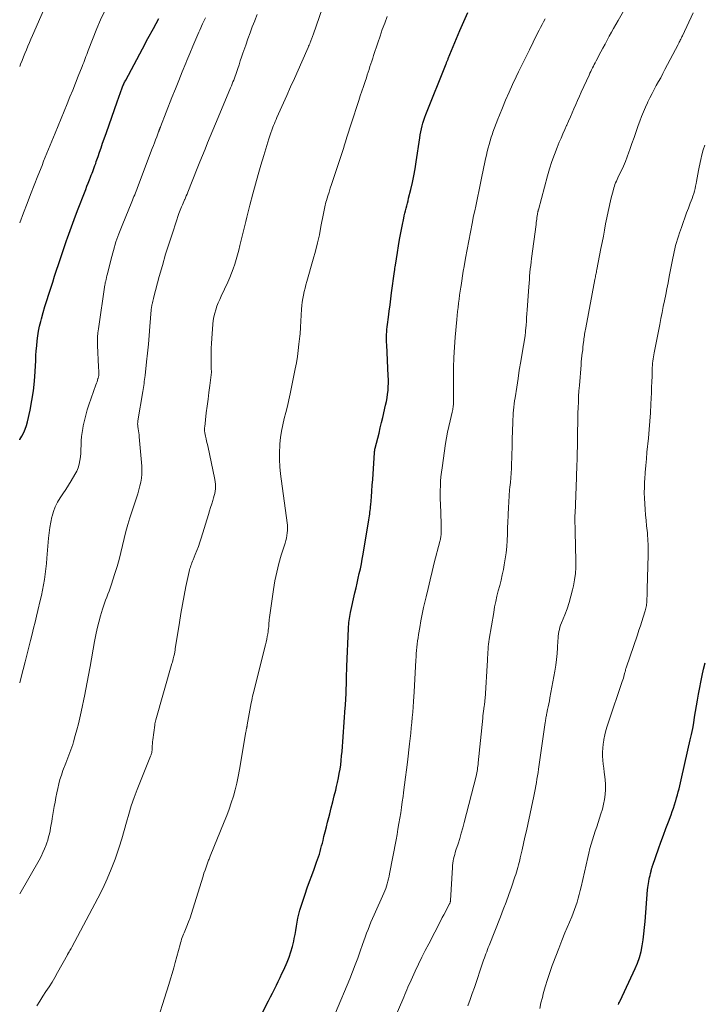
# Model space of a CAD drawing. Units: feet. Extents: x 2015000 to 2020023, y 530000 to 535000.
# Drawn here: x 2015000 to 2015125, y 532314 to 532494 of the extents above; entities that cross this region are included whole.
import ezdxf

# ---------------------------------------------------------------- set-up
doc = ezdxf.new("R2010")
doc.units = ezdxf.units.FT
doc.header["$LTSCALE"] = 100
doc.header["$MEASUREMENT"] = 0
doc.layers.add('CONTOUR INDEX', color=32, linetype='Continuous', lineweight=25)
doc.layers.add('CONTOUR INTERMEDIATE', color=40, linetype='Continuous', lineweight=15)

msp = doc.modelspace()

# ---------------------------------------------------------------- linework, layer by layer
at = {"layer": 'CONTOUR INDEX', "flags": 128}
for points, elevation in [([(2015000, 532416.89), (2015000.03, 532416.94), (2015000.4, 532417.55), (2015000.73, 532418.18), (2015001.01, 532418.82), (2015001.24, 532419.49), (2015001.42, 532420.18), (2015001.89, 532422.29), (2015002.23, 532424.04), (2015002.51, 532425.81), (2015002.7, 532427.59), (2015002.83, 532429.37), (2015002.93, 532431.35), (2015002.98, 532432.25), (2015003.04, 532433.16), (2015003.11, 532434.06), (2015003.19, 532434.96), (2015003.3, 532435.86), (2015003.43, 532436.75), (2015003.62, 532437.63), (2015003.84, 532438.51), (2015003.97, 532439.01), (2015004.29, 532440.13), (2015004.62, 532441.25), (2015004.96, 532442.36), (2015005.31, 532443.47), (2015005.67, 532444.57), (2015006.03, 532445.66), (2015006.38, 532446.76), (2015006.74, 532447.85), (2015007.09, 532448.94), (2015007.45, 532450.03), (2015007.82, 532451.12), (2015008.19, 532452.21), (2015008.57, 532453.3), (2015008.75, 532453.8), (2015009.23, 532455.13), (2015009.72, 532456.46), (2015010.22, 532457.79), (2015010.72, 532459.11), (2015011.84, 532462.02), (2015012.07, 532462.61), (2015012.3, 532463.2), (2015012.53, 532463.8), (2015012.76, 532464.39), (2015012.95, 532464.86), (2015013.09, 532465.22), (2015013.22, 532465.58), (2015013.36, 532465.94), (2015013.5, 532466.3), (2015013.63, 532466.67), (2015013.76, 532467.03), (2015013.89, 532467.4), (2015014.01, 532467.76), (2015014.32, 532468.64), (2015014.59, 532469.45), (2015014.87, 532470.26), (2015015.15, 532471.07), (2015015.43, 532471.87), (2015015.85, 532473.06), (2015016.34, 532474.46), (2015016.83, 532475.86), (2015017.33, 532477.26), (2015017.83, 532478.66), (2015018.74, 532481.19), (2015018.81, 532481.38), (2015018.88, 532481.56), (2015018.96, 532481.74), (2015019.03, 532481.92), (2015019.12, 532482.1), (2015019.2, 532482.28), (2015019.29, 532482.45), (2015019.38, 532482.63), (2015022.45, 532488.35), (2015023.44, 532490.2), (2015024.45, 532492.04), (2015025.46, 532493.87)], 920), ([(2015043.77, 532310.99), (2015045.5, 532314.33), (2015045.87, 532315.03), (2015046.23, 532315.74), (2015046.58, 532316.45), (2015046.93, 532317.16), (2015047.28, 532317.87), (2015047.62, 532318.58), (2015047.95, 532319.3), (2015048.27, 532320.02), (2015048.87, 532321.38), (2015049.25, 532322.31), (2015049.59, 532323.26), (2015049.86, 532324.23), (2015050.09, 532325.22), (2015050.19, 532325.73), (2015050.34, 532326.47), (2015050.47, 532327.21), (2015050.6, 532327.95), (2015050.72, 532328.7), (2015050.85, 532329.44), (2015051.01, 532330.17), (2015051.21, 532330.9), (2015051.43, 532331.62), (2015052.18, 532333.84), (2015052.58, 532334.99), (2015052.98, 532336.13), (2015053.39, 532337.26), (2015053.81, 532338.39), (2015054.29, 532339.69), (2015054.47, 532340.17), (2015054.63, 532340.66), (2015054.79, 532341.15), (2015054.93, 532341.65), (2015055.07, 532342.14), (2015055.2, 532342.64), (2015055.33, 532343.14), (2015055.45, 532343.64), (2015055.63, 532344.38), (2015055.85, 532345.24), (2015056.07, 532346.11), (2015056.29, 532346.98), (2015056.51, 532347.84), (2015056.68, 532348.5), (2015056.96, 532349.59), (2015057.24, 532350.68), (2015057.51, 532351.77), (2015057.77, 532352.86), (2015057.92, 532353.47), (2015058.1, 532354.26), (2015058.27, 532355.06), (2015058.42, 532355.86), (2015058.56, 532356.66), (2015058.68, 532357.46), (2015058.78, 532358.27), (2015058.86, 532359.08), (2015058.93, 532359.89), (2015059.52, 532367.93), (2015059.53, 532368.04), (2015059.54, 532368.16), (2015059.55, 532368.27), (2015059.55, 532368.38), (2015059.56, 532368.44), (2015059.57, 532368.52), (2015059.57, 532368.61), (2015059.58, 532368.69), (2015059.58, 532368.78), (2015059.59, 532368.86), (2015059.59, 532368.94), (2015059.6, 532369.03), (2015059.6, 532369.11), (2015059.72, 532372.65), (2015059.75, 532373.35), (2015059.77, 532374.05), (2015059.8, 532374.75), (2015059.83, 532375.44), (2015060.12, 532382.36), (2015060.14, 532382.73), (2015060.16, 532383.1), (2015060.2, 532383.47), (2015060.24, 532383.84), (2015060.29, 532384.21), (2015060.34, 532384.57), (2015060.41, 532384.94), (2015060.49, 532385.3), (2015061.29, 532388.92), (2015061.49, 532389.8), (2015061.69, 532390.68), (2015061.89, 532391.56), (2015062.09, 532392.43), (2015062.28, 532393.31), (2015062.47, 532394.2), (2015062.63, 532395.08), (2015062.79, 532395.97), (2015063.85, 532402.26), (2015063.9, 532402.6), (2015063.95, 532402.95), (2015064, 532403.29), (2015064.04, 532403.63), (2015064.07, 532403.97), (2015064.11, 532404.31), (2015064.14, 532404.66), (2015064.17, 532405), (2015064.29, 532406.43), (2015064.37, 532407.49), (2015064.45, 532408.55), (2015064.53, 532409.61), (2015064.6, 532410.66), (2015064.86, 532414.49), (2015064.87, 532414.59), (2015064.88, 532414.69), (2015064.89, 532414.79), (2015064.9, 532414.88), (2015064.92, 532415.03), (2015064.92, 532415.05), (2015064.92, 532415.08), (2015064.93, 532415.1), (2015064.93, 532415.13), (2015064.95, 532415.22), (2015064.96, 532415.25), (2015064.97, 532415.27), (2015064.97, 532415.3), (2015064.98, 532415.32), (2015065.45, 532417.17), (2015065.69, 532418.11), (2015065.93, 532419.06), (2015066.16, 532420.01), (2015066.38, 532420.96), (2015066.9, 532423.2), (2015067.04, 532423.86), (2015067.17, 532424.52), (2015067.26, 532425.19), (2015067.34, 532425.86), (2015067.38, 532426.53), (2015067.41, 532427.2), (2015067.41, 532427.88), (2015067.39, 532428.55), (2015067.09, 532434.25), (2015067.07, 532434.71), (2015067.06, 532435.18), (2015067.06, 532435.65), (2015067.07, 532436.11), (2015067.09, 532436.58), (2015067.13, 532437.05), (2015067.17, 532437.51), (2015067.23, 532437.97), (2015067.4, 532439.28), (2015067.55, 532440.4), (2015067.7, 532441.52), (2015067.85, 532442.64), (2015068, 532443.75), (2015068.53, 532447.66), (2015068.57, 532447.94), (2015068.61, 532448.22), (2015068.65, 532448.5), (2015068.69, 532448.78), (2015069.05, 532451.11), (2015069.25, 532452.31), (2015069.45, 532453.51), (2015069.67, 532454.7), (2015069.91, 532455.9), (2015070.2, 532457.35), (2015070.3, 532457.81), (2015070.4, 532458.27), (2015070.52, 532458.73), (2015070.64, 532459.19), (2015070.76, 532459.65), (2015070.88, 532460.1), (2015070.99, 532460.56), (2015071.11, 532461.02), (2015071.5, 532462.61), (2015071.79, 532463.87), (2015072.05, 532465.13), (2015072.28, 532466.4), (2015072.49, 532467.68), (2015073.13, 532472.04), (2015073.22, 532472.59), (2015073.32, 532473.14), (2015073.44, 532473.68), (2015073.57, 532474.23), (2015073.72, 532474.76), (2015073.88, 532475.3), (2015074.07, 532475.82), (2015074.26, 532476.34), (2015077.95, 532485.6), (2015078, 532485.72), (2015078.05, 532485.85), (2015078.1, 532485.97), (2015078.15, 532486.1), (2015078.2, 532486.22), (2015078.25, 532486.35), (2015078.31, 532486.47), (2015078.36, 532486.59), (2015080.49, 532491.71), (2015081.2, 532493.34), (2015081.94, 532494.96)], 940), ([(2015109.46, 532313.67), (2015109.55, 532313.88), (2015109.65, 532314.09), (2015109.75, 532314.3), (2015112.52, 532320.21), (2015112.95, 532321.23), (2015113.31, 532322.26), (2015113.59, 532323.32), (2015113.81, 532324.4), (2015113.97, 532325.5), (2015114.12, 532326.6), (2015114.23, 532327.7), (2015114.33, 532328.8), (2015114.79, 532334.63), (2015114.82, 532335.01), (2015114.87, 532335.39), (2015114.93, 532335.77), (2015115, 532336.14), (2015115, 532336.18), (2015115.08, 532336.54), (2015115.15, 532336.89), (2015115.23, 532337.25), (2015115.32, 532337.6), (2015115.43, 532338.03), (2015115.46, 532338.16), (2015115.5, 532338.3), (2015115.53, 532338.43), (2015115.57, 532338.57), (2015115.61, 532338.7), (2015115.65, 532338.84), (2015115.69, 532338.97), (2015115.74, 532339.1), (2015116.8, 532342.11), (2015117.24, 532343.35), (2015117.68, 532344.59), (2015118.14, 532345.82), (2015118.6, 532347.06), (2015119.07, 532348.31), (2015119.29, 532348.92), (2015119.5, 532349.53), (2015119.7, 532350.14), (2015119.9, 532350.75), (2015119.94, 532350.91), (2015120.1, 532351.45), (2015120.26, 532351.99), (2015120.4, 532352.53), (2015120.54, 532353.07), (2015120.68, 532353.62), (2015120.81, 532354.16), (2015120.94, 532354.71), (2015121.07, 532355.25), (2015122.6, 532362), (2015122.83, 532363.03), (2015123.03, 532364.08), (2015123.22, 532365.12), (2015123.39, 532366.17), (2015123.56, 532367.22), (2015123.73, 532368.26), (2015123.92, 532369.31), (2015124.11, 532370.35), (2015124.78, 532373.79), (2015125.02, 532374.94), (2015125.3, 532376.09)], 960)]:
    msp.add_lwpolyline(points, dxfattribs=dict(at, elevation=elevation))
at = {"layer": 'CONTOUR INTERMEDIATE', "flags": 128}
for points, elevation in [([(2015000, 532485.13), (2015000.16, 532485.53), (2015000.43, 532486.18), (2015000.69, 532486.84), (2015000.96, 532487.5), (2015001.23, 532488.15), (2015001.5, 532488.81), (2015001.78, 532489.46), (2015002.06, 532490.12), (2015002.34, 532490.77), (2015006.47, 532500.27)], 912), ([(2015003.11, 532313.43), (2015003.67, 532314.29), (2015004.23, 532315.15), (2015004.8, 532316), (2015005.36, 532316.86), (2015005.91, 532317.73), (2015006.43, 532318.61), (2015006.94, 532319.5), (2015008.72, 532322.72), (2015008.73, 532322.74), (2015008.74, 532322.75), (2015008.75, 532322.77), (2015008.76, 532322.79), (2015008.79, 532322.85), (2015008.8, 532322.86), (2015008.81, 532322.88), (2015008.82, 532322.89), (2015008.83, 532322.91), (2015009.05, 532323.29), (2015009.17, 532323.5), (2015009.29, 532323.71), (2015009.4, 532323.92), (2015009.51, 532324.13), (2015014.3, 532333.12), (2015015.18, 532334.86), (2015016, 532336.62), (2015016.75, 532338.41), (2015017.44, 532340.23), (2015017.69, 532340.93), (2015018.19, 532342.42), (2015018.67, 532343.92), (2015019.11, 532345.44), (2015019.52, 532346.96), (2015019.94, 532348.47), (2015020.4, 532349.98), (2015020.92, 532351.46), (2015021.47, 532352.94), (2015023.92, 532359.03), (2015023.97, 532359.16), (2015024.02, 532359.29), (2015024.06, 532359.42), (2015024.1, 532359.56), (2015024.13, 532359.69), (2015024.16, 532359.83), (2015024.17, 532359.97), (2015024.19, 532360.11), (2015024.21, 532360.56), (2015024.23, 532360.93), (2015024.26, 532361.29), (2015024.3, 532361.66), (2015024.34, 532362.02), (2015024.7, 532364.74), (2015024.73, 532364.98), (2015024.78, 532365.22), (2015024.83, 532365.46), (2015024.89, 532365.7), (2015027.83, 532375.97), (2015027.91, 532376.25), (2015027.99, 532376.54), (2015028.07, 532376.82), (2015028.14, 532377.1), (2015028.21, 532377.35), (2015028.25, 532377.51), (2015028.28, 532377.67), (2015028.31, 532377.84), (2015028.34, 532378), (2015028.37, 532378.16), (2015028.4, 532378.33), (2015028.42, 532378.49), (2015028.45, 532378.65), (2015029.19, 532383.46), (2015029.46, 532385.12), (2015029.75, 532386.78), (2015030.07, 532388.43), (2015030.4, 532390.07), (2015030.98, 532392.82), (2015031.05, 532393.09), (2015031.12, 532393.36), (2015031.2, 532393.62), (2015031.29, 532393.89), (2015031.39, 532394.15), (2015031.49, 532394.41), (2015031.59, 532394.67), (2015031.69, 532394.92), (2015032.09, 532395.9), (2015032.38, 532396.64), (2015032.66, 532397.39), (2015032.92, 532398.15), (2015033.17, 532398.92), (2015034.49, 532403.23), (2015034.69, 532403.87), (2015034.89, 532404.51), (2015035.1, 532405.15), (2015035.3, 532405.79), (2015035.45, 532406.25), (2015035.56, 532406.66), (2015035.66, 532407.08), (2015035.73, 532407.5), (2015035.79, 532407.92), (2015035.8, 532408.35), (2015035.8, 532408.77), (2015035.75, 532409.2), (2015035.68, 532409.62), (2015034.37, 532415.74), (2015034.27, 532416.18), (2015034.18, 532416.62), (2015034.08, 532417.07), (2015033.99, 532417.51), (2015033.86, 532418.12), (2015033.83, 532418.26), (2015033.81, 532418.4), (2015033.8, 532418.54), (2015033.79, 532418.68), (2015033.79, 532418.82), (2015033.79, 532418.96), (2015033.8, 532419.1), (2015033.82, 532419.24), (2015034.12, 532421.79), (2015034.28, 532423.04), (2015034.43, 532424.29), (2015034.58, 532425.54), (2015034.74, 532426.79), (2015035.04, 532429.25), (2015035.04, 532429.26), (2015035.05, 532429.28), (2015035.05, 532429.3), (2015035.05, 532429.32), (2015035.05, 532429.39), (2015035.05, 532429.41), (2015035.05, 532429.43), (2015035.05, 532429.45), (2015035.05, 532429.47), (2015035.03, 532429.74), (2015035.03, 532429.9), (2015035.02, 532430.05), (2015035.02, 532430.2), (2015035.02, 532430.36), (2015035, 532431.82), (2015035, 532432.71), (2015035.02, 532433.6), (2015035.06, 532434.48), (2015035.12, 532435.37), (2015035.31, 532438.03), (2015035.39, 532438.69), (2015035.5, 532439.35), (2015035.65, 532440), (2015035.84, 532440.64), (2015036.06, 532441.27), (2015036.3, 532441.9), (2015036.56, 532442.52), (2015036.83, 532443.13), (2015038.03, 532445.71), (2015038.39, 532446.51), (2015038.73, 532447.33), (2015039.04, 532448.15), (2015039.32, 532448.99), (2015039.58, 532449.83), (2015039.83, 532450.68), (2015040.06, 532451.53), (2015040.27, 532452.39), (2015040.62, 532453.83), (2015040.8, 532454.58), (2015040.97, 532455.32), (2015041.15, 532456.06), (2015041.33, 532456.8), (2015041.52, 532457.55), (2015041.7, 532458.29), (2015041.89, 532459.03), (2015042.09, 532459.77), (2015042.63, 532461.82), (2015043.11, 532463.58), (2015043.6, 532465.34), (2015044.11, 532467.09), (2015044.63, 532468.83), (2015045.57, 532471.89), (2015045.74, 532472.42), (2015045.91, 532472.95), (2015046.1, 532473.47), (2015046.3, 532473.99), (2015046.42, 532474.29), (2015046.56, 532474.66), (2015046.71, 532475.02), (2015046.87, 532475.39), (2015047.03, 532475.75), (2015048.85, 532479.82), (2015049.53, 532481.36), (2015050.21, 532482.89), (2015050.89, 532484.42), (2015051.57, 532485.96), (2015052.72, 532488.58), (2015052.82, 532488.8), (2015052.92, 532489.03), (2015053.02, 532489.26), (2015053.11, 532489.49), (2015053.17, 532489.63), (2015053.24, 532489.79), (2015053.3, 532489.95), (2015053.37, 532490.11), (2015053.43, 532490.27), (2015053.49, 532490.43), (2015053.55, 532490.59), (2015053.61, 532490.75), (2015053.66, 532490.92), (2015055.35, 532495.85)], 932), ([(2015068.67, 532311.34), (2015070.05, 532314.56), (2015070.24, 532315.01), (2015070.43, 532315.46), (2015070.61, 532315.9), (2015070.8, 532316.35), (2015070.98, 532316.8), (2015071.17, 532317.25), (2015071.36, 532317.69), (2015071.56, 532318.13), (2015072.32, 532319.77), (2015072.91, 532321.03), (2015073.52, 532322.28), (2015074.14, 532323.52), (2015074.77, 532324.76), (2015076.98, 532329), (2015077.26, 532329.53), (2015077.54, 532330.07), (2015077.82, 532330.6), (2015078.1, 532331.13), (2015078.58, 532332.06), (2015078.62, 532332.13), (2015078.65, 532332.2), (2015078.67, 532332.27), (2015078.7, 532332.35), (2015078.72, 532332.42), (2015078.73, 532332.5), (2015078.74, 532332.58), (2015078.75, 532332.65), (2015079.12, 532338.69), (2015079.15, 532339.09), (2015079.2, 532339.49), (2015079.26, 532339.89), (2015079.33, 532340.29), (2015079.42, 532340.68), (2015079.52, 532341.07), (2015079.63, 532341.46), (2015079.75, 532341.85), (2015080.13, 532343.02), (2015080.44, 532343.99), (2015080.73, 532344.97), (2015081, 532345.95), (2015081.27, 532346.94), (2015083.42, 532355.39), (2015083.49, 532355.69), (2015083.56, 532356), (2015083.62, 532356.3), (2015083.67, 532356.61), (2015083.72, 532356.92), (2015083.76, 532357.23), (2015083.8, 532357.54), (2015083.83, 532357.85), (2015084.64, 532365.97), (2015084.69, 532366.4), (2015084.74, 532366.83), (2015084.8, 532367.25), (2015084.85, 532367.68), (2015084.93, 532368.22), (2015084.95, 532368.38), (2015084.98, 532368.54), (2015085, 532368.7), (2015085.02, 532368.86), (2015085.04, 532369.02), (2015085.05, 532369.18), (2015085.06, 532369.34), (2015085.08, 532369.51), (2015085.5, 532376.6), (2015085.53, 532377.08), (2015085.56, 532377.56), (2015085.59, 532378.05), (2015085.63, 532378.53), (2015085.66, 532379.01), (2015085.71, 532379.49), (2015085.77, 532379.97), (2015085.84, 532380.45), (2015086.65, 532385.32), (2015086.83, 532386.32), (2015087.02, 532387.3), (2015087.25, 532388.29), (2015087.5, 532389.26), (2015087.76, 532390.24), (2015088, 532391.22), (2015088.21, 532392.2), (2015088.42, 532393.19), (2015088.58, 532394.01), (2015088.78, 532395.12), (2015088.93, 532396.24), (2015089.04, 532397.36), (2015089.11, 532398.48), (2015089.15, 532399.61), (2015089.19, 532400.74), (2015089.23, 532401.87), (2015089.28, 532403), (2015089.29, 532403.3), (2015089.34, 532404.41), (2015089.4, 532405.52), (2015089.48, 532406.62), (2015089.57, 532407.73), (2015089.62, 532408.24), (2015089.7, 532409.09), (2015089.77, 532409.94), (2015089.83, 532410.79), (2015089.88, 532411.64), (2015089.91, 532412.13), (2015089.94, 532412.74), (2015089.97, 532413.34), (2015089.99, 532413.95), (2015090, 532414.55), (2015090.01, 532415.16), (2015090.02, 532415.76), (2015090.03, 532416.37), (2015090.05, 532416.97), (2015090.13, 532420.03), (2015090.16, 532420.6), (2015090.19, 532421.16), (2015090.23, 532421.73), (2015090.28, 532422.3), (2015090.34, 532422.86), (2015090.41, 532423.43), (2015090.48, 532423.99), (2015090.56, 532424.55), (2015090.86, 532426.52), (2015091.1, 532428.07), (2015091.34, 532429.62), (2015091.59, 532431.16), (2015091.85, 532432.7), (2015092.32, 532435.5), (2015092.35, 532435.66), (2015092.38, 532435.82), (2015092.4, 532435.99), (2015092.42, 532436.15), (2015092.44, 532436.31), (2015092.46, 532436.48), (2015092.48, 532436.64), (2015092.49, 532436.81), (2015092.57, 532437.85), (2015092.63, 532438.54), (2015092.68, 532439.23), (2015092.73, 532439.91), (2015092.78, 532440.6), (2015093.07, 532444.84), (2015093.11, 532445.49), (2015093.17, 532446.14), (2015093.22, 532446.79), (2015093.28, 532447.44), (2015093.35, 532448.09), (2015093.42, 532448.74), (2015093.5, 532449.39), (2015093.58, 532450.03), (2015094.4, 532456.25), (2015094.44, 532456.57), (2015094.49, 532456.89), (2015094.53, 532457.21), (2015094.57, 532457.53), (2015094.66, 532458.12), (2015094.66, 532458.14), (2015094.66, 532458.16), (2015094.67, 532458.18), (2015094.67, 532458.2), (2015094.69, 532458.3), (2015094.71, 532458.41), (2015094.75, 532458.59), (2015094.76, 532458.67), (2015094.78, 532458.75), (2015094.8, 532458.83), (2015094.82, 532458.91), (2015096.49, 532465.09), (2015096.87, 532466.41), (2015097.29, 532467.71), (2015097.75, 532469), (2015098.24, 532470.27), (2015098.63, 532471.25), (2015098.96, 532472.03), (2015099.29, 532472.81), (2015099.63, 532473.58), (2015099.98, 532474.34), (2015100, 532474.38), (2015100.34, 532475.13), (2015100.68, 532475.88), (2015101.01, 532476.63), (2015101.33, 532477.39), (2015101.66, 532478.15), (2015101.98, 532478.9), (2015102.32, 532479.65), (2015102.66, 532480.4), (2015104.09, 532483.54), (2015104.24, 532483.87), (2015104.4, 532484.19), (2015104.56, 532484.52), (2015104.72, 532484.84), (2015104.88, 532485.16), (2015105.05, 532485.48), (2015105.22, 532485.79), (2015105.38, 532486.11), (2015106.25, 532487.76), (2015106.63, 532488.48), (2015107.01, 532489.21), (2015107.4, 532489.92), (2015107.79, 532490.64), (2015108.18, 532491.36), (2015108.58, 532492.07), (2015108.99, 532492.78), (2015109.4, 532493.49), (2015111.31, 532496.77)], 948), ([(2015000, 532456.5), (2015000.69, 532458.34), (2015001.34, 532460.04), (2015002, 532461.73), (2015002.66, 532463.43), (2015003.32, 532465.12), (2015004.08, 532467.03), (2015004.37, 532467.77), (2015004.67, 532468.51), (2015004.97, 532469.24), (2015005.26, 532469.97), (2015005.57, 532470.71), (2015005.87, 532471.44), (2015006.17, 532472.17), (2015006.47, 532472.91), (2015008.67, 532478.29), (2015009.18, 532479.55), (2015009.69, 532480.8), (2015010.2, 532482.05), (2015010.7, 532483.31), (2015011.42, 532485.09), (2015011.57, 532485.45), (2015011.71, 532485.82), (2015011.85, 532486.2), (2015011.99, 532486.57), (2015012.12, 532486.94), (2015012.26, 532487.31), (2015012.4, 532487.68), (2015012.54, 532488.05), (2015014.08, 532492.02), (2015014.75, 532493.61), (2015015.48, 532495.16)], 916), ([(2015000, 532333.86), (2015003.56, 532340.05), (2015003.92, 532340.73), (2015004.26, 532341.41), (2015004.55, 532342.11), (2015004.82, 532342.82), (2015004.95, 532343.18), (2015005.12, 532343.72), (2015005.29, 532344.27), (2015005.42, 532344.83), (2015005.55, 532345.39), (2015005.65, 532345.96), (2015005.76, 532346.53), (2015005.86, 532347.09), (2015005.96, 532347.66), (2015006.32, 532349.83), (2015006.46, 532350.66), (2015006.61, 532351.49), (2015006.78, 532352.33), (2015006.95, 532353.16), (2015007.14, 532353.98), (2015007.36, 532354.8), (2015007.62, 532355.6), (2015007.9, 532356.4), (2015008.41, 532357.76), (2015008.59, 532358.25), (2015008.78, 532358.73), (2015008.98, 532359.21), (2015009.17, 532359.69), (2015009.36, 532360.18), (2015009.54, 532360.66), (2015009.7, 532361.15), (2015009.84, 532361.65), (2015010.17, 532362.8), (2015010.46, 532363.88), (2015010.73, 532364.97), (2015010.99, 532366.05), (2015011.23, 532367.14), (2015011.91, 532370.34), (2015012.04, 532370.98), (2015012.17, 532371.62), (2015012.29, 532372.26), (2015012.4, 532372.9), (2015012.52, 532373.54), (2015012.63, 532374.18), (2015012.75, 532374.82), (2015012.86, 532375.46), (2015013.69, 532380.03), (2015013.92, 532381.21), (2015014.18, 532382.38), (2015014.47, 532383.55), (2015014.79, 532384.71), (2015015.13, 532385.89), (2015015.31, 532386.45), (2015015.49, 532387.01), (2015015.7, 532387.56), (2015015.91, 532388.11), (2015016.13, 532388.65), (2015016.34, 532389.2), (2015016.53, 532389.75), (2015016.72, 532390.31), (2015017.42, 532392.45), (2015017.81, 532393.71), (2015018.17, 532394.98), (2015018.49, 532396.26), (2015018.78, 532397.55), (2015019.07, 532398.83), (2015019.39, 532400.11), (2015019.75, 532401.38), (2015020.14, 532402.63), (2015021.35, 532406.29), (2015021.57, 532407), (2015021.78, 532407.71), (2015021.97, 532408.43), (2015022.14, 532409.15), (2015022.26, 532409.87), (2015022.35, 532410.6), (2015022.36, 532411.34), (2015022.33, 532412.08), (2015021.86, 532417.44), (2015021.83, 532417.79), (2015021.79, 532418.15), (2015021.73, 532418.5), (2015021.68, 532418.86), (2015021.6, 532419.3), (2015021.58, 532419.43), (2015021.57, 532419.56), (2015021.56, 532419.7), (2015021.56, 532419.83), (2015021.57, 532419.96), (2015021.58, 532420.09), (2015021.6, 532420.22), (2015021.62, 532420.36), (2015022.51, 532425.71), (2015022.57, 532426.08), (2015022.63, 532426.45), (2015022.68, 532426.81), (2015022.73, 532427.18), (2015022.78, 532427.55), (2015022.83, 532427.91), (2015022.87, 532428.28), (2015022.92, 532428.65), (2015023.2, 532431.12), (2015023.38, 532432.73), (2015023.54, 532434.33), (2015023.69, 532435.94), (2015023.82, 532437.55), (2015024.05, 532440.65), (2015024.06, 532440.78), (2015024.07, 532440.91), (2015024.09, 532441.03), (2015024.1, 532441.16), (2015024.13, 532441.28), (2015024.15, 532441.41), (2015024.18, 532441.53), (2015024.2, 532441.66), (2015024.27, 532441.93), (2015024.34, 532442.2), (2015024.41, 532442.46), (2015024.47, 532442.72), (2015024.54, 532442.98), (2015025.52, 532446.69), (2015026.08, 532448.74), (2015026.68, 532450.78), (2015027.31, 532452.81), (2015027.97, 532454.83), (2015029.12, 532458.21), (2015029.23, 532458.53), (2015029.35, 532458.85), (2015029.48, 532459.17), (2015029.61, 532459.48), (2015029.74, 532459.8), (2015029.88, 532460.11), (2015030.01, 532460.43), (2015030.15, 532460.74), (2015030.17, 532460.78), (2015030.31, 532461.12), (2015030.45, 532461.45), (2015030.59, 532461.79), (2015030.73, 532462.13), (2015032.47, 532466.48), (2015032.94, 532467.65), (2015033.41, 532468.81), (2015033.88, 532469.98), (2015034.35, 532471.14), (2015034.83, 532472.31), (2015035.31, 532473.47), (2015035.79, 532474.63), (2015036.28, 532475.79), (2015038.56, 532481.23), (2015038.7, 532481.58), (2015038.84, 532481.92), (2015038.98, 532482.27), (2015039.12, 532482.61), (2015039.25, 532482.96), (2015039.38, 532483.31), (2015039.51, 532483.66), (2015039.63, 532484.01), (2015039.86, 532484.71), (2015040.1, 532485.41), (2015040.33, 532486.11), (2015040.57, 532486.81), (2015040.8, 532487.51), (2015041.32, 532489.03), (2015041.7, 532490.15), (2015042.11, 532491.26), (2015042.53, 532492.37), (2015042.96, 532493.47), (2015042.97, 532493.5), (2015043.42, 532494.58)], 928), ([(2015000, 532372.47), (2015000.26, 532373.49), (2015001, 532376.3), (2015001.13, 532376.78), (2015001.25, 532377.26), (2015001.37, 532377.74), (2015001.5, 532378.23), (2015001.62, 532378.71), (2015001.74, 532379.19), (2015001.86, 532379.68), (2015001.98, 532380.16), (2015002.27, 532381.36), (2015002.54, 532382.45), (2015002.81, 532383.53), (2015003.07, 532384.62), (2015003.33, 532385.7), (2015003.75, 532387.47), (2015003.97, 532388.42), (2015004.18, 532389.38), (2015004.36, 532390.35), (2015004.53, 532391.31), (2015004.68, 532392.29), (2015004.8, 532393.26), (2015004.91, 532394.23), (2015004.99, 532395.21), (2015005.26, 532398.87), (2015005.36, 532399.86), (2015005.49, 532400.84), (2015005.67, 532401.81), (2015005.88, 532402.78), (2015005.91, 532402.9), (2015006.18, 532403.78), (2015006.51, 532404.64), (2015006.92, 532405.45), (2015007.4, 532406.25), (2015007.91, 532407.02), (2015008.42, 532407.8), (2015008.92, 532408.58), (2015009.41, 532409.38), (2015010.11, 532410.54), (2015010.43, 532411.14), (2015010.69, 532411.76), (2015010.88, 532412.41), (2015011.01, 532413.08), (2015011.09, 532413.76), (2015011.15, 532414.45), (2015011.19, 532415.13), (2015011.21, 532415.82), (2015011.21, 532415.96), (2015011.24, 532416.71), (2015011.3, 532417.46), (2015011.4, 532418.2), (2015011.52, 532418.95), (2015011.61, 532419.42), (2015011.83, 532420.4), (2015012.07, 532421.36), (2015012.35, 532422.32), (2015012.66, 532423.26), (2015013.95, 532426.92), (2015014.05, 532427.2), (2015014.14, 532427.48), (2015014.23, 532427.77), (2015014.31, 532428.06), (2015014.34, 532428.13), (2015014.39, 532428.38), (2015014.44, 532428.64), (2015014.46, 532428.89), (2015014.46, 532429.15), (2015014.45, 532429.41), (2015014.44, 532429.67), (2015014.43, 532429.93), (2015014.42, 532430.19), (2015014.24, 532434.1), (2015014.23, 532434.87), (2015014.25, 532435.64), (2015014.31, 532436.41), (2015014.4, 532437.17), (2015015.57, 532445.18), (2015015.6, 532445.32), (2015015.62, 532445.46), (2015015.65, 532445.59), (2015015.69, 532445.73), (2015015.72, 532445.86), (2015015.76, 532446), (2015015.79, 532446.13), (2015015.82, 532446.27), (2015015.85, 532446.41), (2015015.9, 532446.61), (2015015.95, 532446.82), (2015016, 532447.02), (2015016.05, 532447.22), (2015016.72, 532449.94), (2015017.14, 532451.49), (2015017.6, 532453.03), (2015018.13, 532454.54), (2015018.71, 532456.04), (2015020.49, 532460.37), (2015020.62, 532460.7), (2015020.76, 532461.02), (2015020.89, 532461.35), (2015021.03, 532461.67), (2015021.17, 532461.99), (2015021.31, 532462.32), (2015021.44, 532462.64), (2015021.56, 532462.97), (2015024.24, 532470.11), (2015024.44, 532470.65), (2015024.64, 532471.18), (2015024.84, 532471.72), (2015025.05, 532472.25), (2015025.38, 532473.13), (2015025.42, 532473.23), (2015025.45, 532473.32), (2015025.49, 532473.42), (2015025.52, 532473.51), (2015025.55, 532473.58), (2015025.57, 532473.64), (2015025.6, 532473.7), (2015025.62, 532473.77), (2015025.65, 532473.83), (2015025.67, 532473.89), (2015025.7, 532473.95), (2015025.72, 532474.02), (2015025.75, 532474.08), (2015027.84, 532479.44), (2015028.46, 532481.01), (2015029.08, 532482.57), (2015029.72, 532484.14), (2015030.36, 532485.69), (2015030.57, 532486.19), (2015031.11, 532487.5), (2015031.66, 532488.8), (2015032.22, 532490.1), (2015032.78, 532491.4), (2015032.94, 532491.76), (2015033.43, 532492.88), (2015033.94, 532493.99)], 924), ([(2015024.54, 532308.67), (2015027.27, 532317.33), (2015027.58, 532318.33), (2015027.87, 532319.34), (2015028.16, 532320.35), (2015028.44, 532321.36), (2015029.31, 532324.64), (2015029.4, 532324.95), (2015029.49, 532325.26), (2015029.59, 532325.57), (2015029.7, 532325.88), (2015029.81, 532326.18), (2015029.92, 532326.48), (2015030.04, 532326.78), (2015030.17, 532327.08), (2015030.55, 532327.99), (2015030.86, 532328.75), (2015031.15, 532329.51), (2015031.42, 532330.28), (2015031.67, 532331.06), (2015033.52, 532337.1), (2015033.69, 532337.66), (2015033.88, 532338.21), (2015034.07, 532338.76), (2015034.27, 532339.31), (2015034.54, 532340.01), (2015034.61, 532340.2), (2015034.68, 532340.39), (2015034.76, 532340.58), (2015034.84, 532340.77), (2015037.41, 532347.02), (2015037.87, 532348.18), (2015038.3, 532349.35), (2015038.69, 532350.53), (2015039.06, 532351.72), (2015039.39, 532352.92), (2015039.69, 532354.13), (2015039.95, 532355.35), (2015040.18, 532356.58), (2015041.35, 532363.47), (2015041.38, 532363.61), (2015041.4, 532363.75), (2015041.43, 532363.89), (2015041.46, 532364.03), (2015041.48, 532364.15), (2015041.5, 532364.23), (2015041.51, 532364.31), (2015041.53, 532364.39), (2015041.55, 532364.47), (2015041.56, 532364.55), (2015041.57, 532364.63), (2015041.59, 532364.72), (2015041.6, 532364.8), (2015042.33, 532368.8), (2015042.41, 532369.21), (2015042.49, 532369.62), (2015042.59, 532370.03), (2015042.68, 532370.44), (2015044.94, 532379.41), (2015045.05, 532379.9), (2015045.16, 532380.4), (2015045.26, 532380.9), (2015045.35, 532381.39), (2015045.4, 532381.74), (2015045.45, 532382.07), (2015045.49, 532382.39), (2015045.52, 532382.73), (2015045.55, 532383.06), (2015045.57, 532383.39), (2015045.59, 532383.72), (2015045.63, 532384.05), (2015045.67, 532384.38), (2015046.39, 532389.53), (2015046.66, 532391.12), (2015046.98, 532392.7), (2015047.38, 532394.26), (2015047.83, 532395.81), (2015048.53, 532398), (2015048.66, 532398.45), (2015048.77, 532398.91), (2015048.86, 532399.37), (2015048.92, 532399.84), (2015048.95, 532400.3), (2015048.96, 532400.77), (2015048.94, 532401.24), (2015048.89, 532401.71), (2015047.69, 532410.62), (2015047.55, 532411.93), (2015047.48, 532413.24), (2015047.49, 532414.54), (2015047.55, 532415.86), (2015047.58, 532416.15), (2015047.71, 532417.31), (2015047.88, 532418.46), (2015048.1, 532419.61), (2015048.37, 532420.74), (2015048.66, 532421.88), (2015048.93, 532423.01), (2015049.19, 532424.15), (2015049.43, 532425.3), (2015050.37, 532429.83), (2015050.58, 532430.95), (2015050.77, 532432.08), (2015050.93, 532433.22), (2015051.06, 532434.35), (2015051.21, 532435.79), (2015051.25, 532436.21), (2015051.28, 532436.63), (2015051.31, 532437.06), (2015051.34, 532437.48), (2015051.53, 532440.76), (2015051.58, 532441.41), (2015051.65, 532442.05), (2015051.75, 532442.68), (2015051.87, 532443.32), (2015052.01, 532443.95), (2015052.16, 532444.58), (2015052.32, 532445.2), (2015052.49, 532445.82), (2015053.68, 532449.9), (2015054.08, 532451.37), (2015054.46, 532452.85), (2015054.78, 532454.34), (2015055.08, 532455.84), (2015055.52, 532458.24), (2015055.58, 532458.54), (2015055.64, 532458.84), (2015055.7, 532459.14), (2015055.76, 532459.44), (2015055.83, 532459.74), (2015055.9, 532460.03), (2015055.98, 532460.32), (2015056.07, 532460.61), (2015056.33, 532461.44), (2015056.56, 532462.14), (2015056.79, 532462.85), (2015057.02, 532463.55), (2015057.25, 532464.25), (2015058.7, 532468.64), (2015058.93, 532469.36), (2015059.17, 532470.09), (2015059.4, 532470.81), (2015059.62, 532471.54), (2015059.64, 532471.6), (2015059.88, 532472.36), (2015060.11, 532473.11), (2015060.35, 532473.87), (2015060.6, 532474.62), (2015061.97, 532478.87), (2015062.26, 532479.74), (2015062.54, 532480.61), (2015062.83, 532481.47), (2015063.13, 532482.33), (2015063.38, 532483.05), (2015063.55, 532483.56), (2015063.72, 532484.06), (2015063.88, 532484.57), (2015064.04, 532485.08), (2015064.2, 532485.58), (2015064.37, 532486.09), (2015064.53, 532486.6), (2015064.7, 532487.1), (2015065.45, 532489.41), (2015065.87, 532490.63), (2015066.29, 532491.84), (2015066.75, 532493.05), (2015067.21, 532494.25)], 936), ([(2015057.76, 532312.13), (2015060.36, 532318.37), (2015060.87, 532319.62), (2015061.36, 532320.88), (2015061.83, 532322.15), (2015062.27, 532323.43), (2015062.67, 532324.61), (2015062.91, 532325.3), (2015063.16, 532325.99), (2015063.41, 532326.67), (2015063.68, 532327.35), (2015063.95, 532328.03), (2015064.22, 532328.7), (2015064.51, 532329.37), (2015064.81, 532330.04), (2015066.58, 532334), (2015066.76, 532334.43), (2015066.92, 532334.86), (2015067.07, 532335.29), (2015067.21, 532335.74), (2015067.33, 532336.18), (2015067.44, 532336.63), (2015067.54, 532337.09), (2015067.63, 532337.54), (2015068.8, 532343.76), (2015068.98, 532344.74), (2015069.16, 532345.73), (2015069.33, 532346.72), (2015069.5, 532347.7), (2015069.66, 532348.69), (2015069.81, 532349.68), (2015069.95, 532350.68), (2015070.09, 532351.67), (2015070.18, 532352.43), (2015070.36, 532353.81), (2015070.53, 532355.18), (2015070.7, 532356.56), (2015070.87, 532357.93), (2015071.27, 532361.32), (2015071.38, 532362.28), (2015071.49, 532363.24), (2015071.59, 532364.21), (2015071.69, 532365.17), (2015071.78, 532366.14), (2015071.86, 532367.1), (2015071.93, 532368.07), (2015072, 532369.03), (2015072.1, 532370.8), (2015072.17, 532371.96), (2015072.24, 532373.13), (2015072.3, 532374.29), (2015072.37, 532375.46), (2015072.43, 532376.62), (2015072.47, 532377.2), (2015072.51, 532377.79), (2015072.56, 532378.37), (2015072.61, 532378.96), (2015072.68, 532379.54), (2015072.75, 532380.12), (2015072.83, 532380.7), (2015072.92, 532381.28), (2015073.14, 532382.57), (2015073.36, 532383.79), (2015073.59, 532385.01), (2015073.85, 532386.22), (2015074.12, 532387.43), (2015074.28, 532388.14), (2015074.65, 532389.7), (2015075.02, 532391.25), (2015075.41, 532392.81), (2015075.8, 532394.36), (2015076.82, 532398.3), (2015076.86, 532398.5), (2015076.91, 532398.69), (2015076.95, 532398.88), (2015076.98, 532399.08), (2015077.01, 532399.28), (2015077.03, 532399.47), (2015077.05, 532399.67), (2015077.05, 532399.87), (2015077.06, 532400.17), (2015077.06, 532400.52), (2015077.06, 532400.86), (2015077.06, 532401.21), (2015077.04, 532401.56), (2015076.9, 532405.14), (2015076.87, 532405.97), (2015076.86, 532406.8), (2015076.87, 532407.63), (2015076.9, 532408.46), (2015076.94, 532409.29), (2015077.01, 532410.12), (2015077.1, 532410.95), (2015077.21, 532411.77), (2015077.86, 532416.17), (2015078.03, 532417.22), (2015078.22, 532418.26), (2015078.44, 532419.3), (2015078.68, 532420.33), (2015079.07, 532421.94), (2015079.12, 532422.17), (2015079.17, 532422.39), (2015079.21, 532422.61), (2015079.25, 532422.84), (2015079.27, 532423.06), (2015079.29, 532423.29), (2015079.3, 532423.51), (2015079.3, 532423.74), (2015079.3, 532423.88), (2015079.3, 532424.18), (2015079.29, 532424.48), (2015079.29, 532424.78), (2015079.29, 532425.08), (2015079.28, 532428.2), (2015079.31, 532430.06), (2015079.36, 532431.92), (2015079.47, 532433.78), (2015079.62, 532435.63), (2015079.91, 532438.85), (2015079.98, 532439.59), (2015080.06, 532440.33), (2015080.14, 532441.08), (2015080.23, 532441.82), (2015080.33, 532442.56), (2015080.43, 532443.3), (2015080.53, 532444.04), (2015080.64, 532444.78), (2015080.68, 532445.06), (2015080.81, 532445.94), (2015080.95, 532446.81), (2015081.09, 532447.69), (2015081.24, 532448.56), (2015081.51, 532450.08), (2015081.8, 532451.67), (2015082.1, 532453.26), (2015082.4, 532454.84), (2015082.72, 532456.43), (2015082.99, 532457.8), (2015083.18, 532458.7), (2015083.36, 532459.59), (2015083.55, 532460.49), (2015083.75, 532461.39), (2015083.94, 532462.28), (2015084.13, 532463.18), (2015084.32, 532464.08), (2015084.5, 532464.98), (2015085.03, 532467.59), (2015085.17, 532468.25), (2015085.32, 532468.91), (2015085.48, 532469.57), (2015085.64, 532470.22), (2015085.82, 532470.87), (2015086, 532471.52), (2015086.21, 532472.17), (2015086.42, 532472.81), (2015086.52, 532473.11), (2015086.8, 532473.89), (2015087.09, 532474.68), (2015087.39, 532475.45), (2015087.7, 532476.23), (2015088.24, 532477.55), (2015088.84, 532478.97), (2015089.46, 532480.39), (2015090.1, 532481.79), (2015090.76, 532483.19), (2015091.21, 532484.1), (2015091.87, 532485.46), (2015092.53, 532486.82), (2015093.2, 532488.17), (2015093.87, 532489.53), (2015094.69, 532491.19), (2015094.95, 532491.72), (2015095.22, 532492.24), (2015095.49, 532492.77), (2015095.77, 532493.29), (2015096.05, 532493.81)], 944), ([(2015081.94, 532313.42), (2015082.35, 532314.54), (2015082.74, 532315.66), (2015083.13, 532316.78), (2015084.69, 532321.39), (2015084.82, 532321.78), (2015084.95, 532322.16), (2015085.09, 532322.54), (2015085.23, 532322.93), (2015085.37, 532323.31), (2015085.51, 532323.69), (2015085.66, 532324.07), (2015085.81, 532324.45), (2015087.87, 532329.66), (2015088.4, 532331.01), (2015088.91, 532332.37), (2015089.41, 532333.74), (2015089.89, 532335.11), (2015090.54, 532337.01), (2015090.69, 532337.44), (2015090.82, 532337.87), (2015090.95, 532338.29), (2015091.08, 532338.72), (2015091.2, 532339.16), (2015091.31, 532339.59), (2015091.42, 532340.02), (2015091.52, 532340.46), (2015091.85, 532341.9), (2015092.12, 532343.06), (2015092.37, 532344.23), (2015092.63, 532345.39), (2015092.87, 532346.55), (2015093.97, 532351.76), (2015094.1, 532352.37), (2015094.22, 532352.98), (2015094.34, 532353.6), (2015094.46, 532354.21), (2015094.57, 532354.83), (2015094.67, 532355.44), (2015094.77, 532356.06), (2015094.86, 532356.68), (2015096.08, 532365.22), (2015096.11, 532365.43), (2015096.14, 532365.64), (2015096.17, 532365.85), (2015096.2, 532366.06), (2015096.24, 532366.27), (2015096.28, 532366.48), (2015096.32, 532366.69), (2015096.36, 532366.9), (2015096.5, 532367.55), (2015096.61, 532368.08), (2015096.72, 532368.61), (2015096.83, 532369.14), (2015096.93, 532369.68), (2015097.82, 532374.59), (2015097.99, 532375.65), (2015098.13, 532376.71), (2015098.24, 532377.78), (2015098.32, 532378.85), (2015098.39, 532380.17), (2015098.42, 532380.58), (2015098.46, 532380.99), (2015098.51, 532381.4), (2015098.58, 532381.81), (2015098.66, 532382.21), (2015098.77, 532382.61), (2015098.89, 532383), (2015099.04, 532383.39), (2015099.64, 532384.87), (2015100.06, 532386), (2015100.45, 532387.14), (2015100.78, 532388.3), (2015101.07, 532389.47), (2015101.22, 532390.17), (2015101.43, 532391.29), (2015101.58, 532392.41), (2015101.65, 532393.55), (2015101.67, 532394.68), (2015101.57, 532400.12), (2015101.57, 532400.35), (2015101.56, 532400.58), (2015101.55, 532400.81), (2015101.53, 532401.04), (2015101.52, 532401.24), (2015101.51, 532401.37), (2015101.5, 532401.5), (2015101.5, 532401.62), (2015101.5, 532401.75), (2015101.49, 532402.14), (2015101.49, 532402.46), (2015101.5, 532402.78), (2015101.5, 532403.1), (2015101.52, 532403.42), (2015101.79, 532409.99), (2015101.82, 532410.77), (2015101.85, 532411.55), (2015101.87, 532412.33), (2015101.9, 532413.1), (2015101.92, 532413.88), (2015101.94, 532414.66), (2015101.95, 532415.44), (2015101.96, 532416.22), (2015101.99, 532418.71), (2015102.01, 532419.72), (2015102.03, 532420.73), (2015102.05, 532421.75), (2015102.08, 532422.76), (2015102.13, 532423.77), (2015102.18, 532424.78), (2015102.24, 532425.79), (2015102.32, 532426.8), (2015102.63, 532430.58), (2015102.67, 532431.13), (2015102.72, 532431.67), (2015102.78, 532432.21), (2015102.85, 532432.76), (2015102.87, 532432.95), (2015102.92, 532433.4), (2015102.98, 532433.84), (2015103.03, 532434.29), (2015103.08, 532434.73), (2015103.12, 532435.05), (2015103.16, 532435.34), (2015103.2, 532435.63), (2015103.24, 532435.91), (2015103.28, 532436.2), (2015103.32, 532436.48), (2015103.37, 532436.77), (2015103.41, 532437.05), (2015103.47, 532437.33), (2015105.16, 532446.2), (2015105.2, 532446.42), (2015105.25, 532446.64), (2015105.29, 532446.87), (2015105.33, 532447.09), (2015105.38, 532447.31), (2015105.42, 532447.53), (2015105.47, 532447.76), (2015105.51, 532447.98), (2015106.26, 532451.83), (2015106.48, 532452.95), (2015106.7, 532454.08), (2015106.91, 532455.21), (2015107.12, 532456.34), (2015107.34, 532457.47), (2015107.57, 532458.59), (2015107.83, 532459.71), (2015108.09, 532460.83), (2015108.54, 532462.62), (2015108.62, 532462.94), (2015108.72, 532463.24), (2015108.83, 532463.55), (2015108.95, 532463.85), (2015109.08, 532464.15), (2015109.21, 532464.44), (2015109.35, 532464.74), (2015109.49, 532465.03), (2015109.99, 532466.08), (2015110.36, 532466.91), (2015110.72, 532467.74), (2015111.05, 532468.58), (2015111.37, 532469.43), (2015111.54, 532469.92), (2015111.92, 532471.01), (2015112.31, 532472.11), (2015112.7, 532473.21), (2015113.08, 532474.31), (2015113.36, 532475.08), (2015113.68, 532475.95), (2015114.02, 532476.8), (2015114.39, 532477.65), (2015114.77, 532478.48), (2015114.85, 532478.65), (2015115.22, 532479.39), (2015115.6, 532480.14), (2015115.98, 532480.87), (2015116.38, 532481.6), (2015116.79, 532482.33), (2015117.18, 532483.06), (2015117.58, 532483.8), (2015117.97, 532484.54), (2015120.38, 532489.14), (2015120.48, 532489.34), (2015120.58, 532489.53), (2015120.68, 532489.73), (2015120.77, 532489.93), (2015120.87, 532490.12), (2015120.96, 532490.32), (2015121.06, 532490.52), (2015121.15, 532490.72), (2015123.13, 532494.89)], 952), ([(2015095.07, 532312.93), (2015095.3, 532313.94), (2015095.55, 532314.95), (2015095.71, 532315.58), (2015096.08, 532316.9), (2015096.47, 532318.21), (2015096.9, 532319.51), (2015097.36, 532320.8), (2015097.46, 532321.08), (2015097.99, 532322.5), (2015098.54, 532323.92), (2015099.11, 532325.33), (2015099.69, 532326.73), (2015100.92, 532329.66), (2015101.19, 532330.33), (2015101.45, 532331.01), (2015101.69, 532331.69), (2015101.91, 532332.38), (2015102.12, 532333.08), (2015102.31, 532333.78), (2015102.49, 532334.48), (2015102.66, 532335.19), (2015103.85, 532340.53), (2015104.04, 532341.34), (2015104.24, 532342.14), (2015104.47, 532342.94), (2015104.71, 532343.73), (2015104.97, 532344.52), (2015105.22, 532345.31), (2015105.48, 532346.1), (2015105.73, 532346.89), (2015106.26, 532348.5), (2015106.52, 532349.38), (2015106.74, 532350.26), (2015106.9, 532351.15), (2015107.03, 532352.05), (2015107.1, 532352.96), (2015107.11, 532353.86), (2015107.05, 532354.76), (2015106.94, 532355.67), (2015106.87, 532356.12), (2015106.76, 532356.85), (2015106.68, 532357.57), (2015106.61, 532358.3), (2015106.56, 532359.04), (2015106.55, 532359.77), (2015106.58, 532360.5), (2015106.66, 532361.22), (2015106.77, 532361.94), (2015106.81, 532362.11), (2015106.98, 532362.92), (2015107.18, 532363.71), (2015107.41, 532364.5), (2015107.65, 532365.28), (2015110.16, 532372.68), (2015110.26, 532372.98), (2015110.36, 532373.29), (2015110.45, 532373.6), (2015110.53, 532373.91), (2015110.63, 532374.32), (2015110.66, 532374.43), (2015110.69, 532374.54), (2015110.72, 532374.65), (2015110.74, 532374.76), (2015110.77, 532374.87), (2015110.8, 532374.98), (2015110.83, 532375.09), (2015110.87, 532375.2), (2015112.93, 532381.24), (2015113.2, 532382.05), (2015113.47, 532382.85), (2015113.73, 532383.65), (2015113.99, 532384.46), (2015114.34, 532385.59), (2015114.41, 532385.83), (2015114.48, 532386.08), (2015114.53, 532386.33), (2015114.57, 532386.58), (2015114.61, 532386.83), (2015114.63, 532387.09), (2015114.65, 532387.34), (2015114.66, 532387.6), (2015114.67, 532387.9), (2015114.69, 532388.31), (2015114.7, 532388.72), (2015114.71, 532389.13), (2015114.72, 532389.54), (2015114.88, 532395.85), (2015114.89, 532396.34), (2015114.89, 532396.84), (2015114.89, 532397.34), (2015114.88, 532397.84), (2015114.86, 532398.34), (2015114.83, 532398.84), (2015114.79, 532399.34), (2015114.75, 532399.84), (2015114.61, 532401.12), (2015114.51, 532402.13), (2015114.41, 532403.14), (2015114.33, 532404.16), (2015114.26, 532405.17), (2015114.21, 532406.18), (2015114.19, 532407.2), (2015114.21, 532408.21), (2015114.25, 532409.23), (2015114.28, 532409.68), (2015114.36, 532410.91), (2015114.45, 532412.15), (2015114.56, 532413.38), (2015114.68, 532414.62), (2015114.94, 532417.19), (2015115.09, 532418.73), (2015115.22, 532420.28), (2015115.32, 532421.82), (2015115.4, 532423.37), (2015115.45, 532424.47), (2015115.5, 532425.47), (2015115.53, 532426.47), (2015115.57, 532427.47), (2015115.6, 532428.48), (2015115.63, 532429.71), (2015115.65, 532430.09), (2015115.67, 532430.48), (2015115.7, 532430.87), (2015115.74, 532431.25), (2015115.78, 532431.64), (2015115.84, 532432.02), (2015115.9, 532432.4), (2015115.97, 532432.78), (2015117, 532437.92), (2015117.22, 532439.02), (2015117.44, 532440.11), (2015117.66, 532441.21), (2015117.89, 532442.3), (2015118.11, 532443.4), (2015118.33, 532444.49), (2015118.55, 532445.59), (2015118.76, 532446.69), (2015119.4, 532450.04), (2015119.52, 532450.63), (2015119.65, 532451.21), (2015119.78, 532451.79), (2015119.92, 532452.38), (2015120.08, 532452.95), (2015120.24, 532453.53), (2015120.42, 532454.1), (2015120.61, 532454.67), (2015120.96, 532455.67), (2015121.28, 532456.56), (2015121.6, 532457.45), (2015121.93, 532458.33), (2015122.27, 532459.22), (2015122.6, 532460.1), (2015122.77, 532460.54), (2015122.93, 532460.99), (2015123.07, 532461.43), (2015123.22, 532461.88), (2015123.34, 532462.34), (2015123.46, 532462.79), (2015123.56, 532463.25), (2015123.65, 532463.72), (2015123.71, 532464.1), (2015123.83, 532464.76), (2015123.95, 532465.42), (2015124.08, 532466.08), (2015124.21, 532466.73), (2015124.5, 532468.09), (2015124.71, 532468.97), (2015124.95, 532469.85), (2015125.23, 532470.72)], 956)]:
    msp.add_lwpolyline(points, dxfattribs=dict(at, elevation=elevation))

doc.saveas('drawing.dxf')
